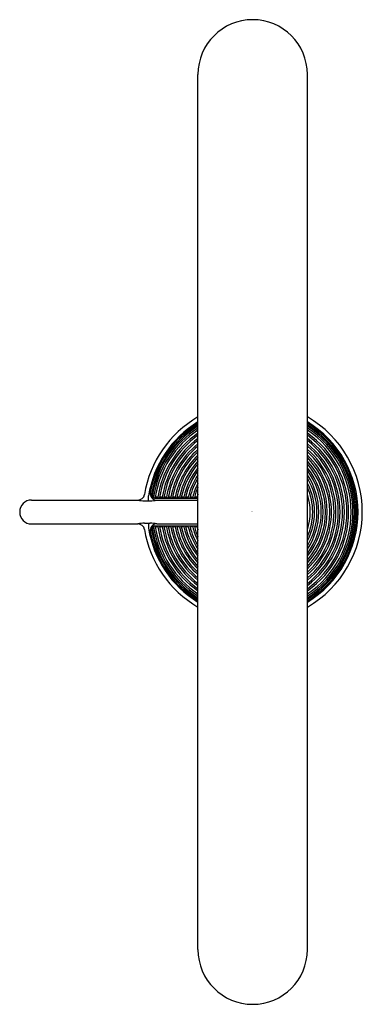
# Model space of a CAD drawing. Units: inches. Extents: x 922.26 to 925.39, y -10.42 to -1.42.
import ezdxf

# ---------------------------------------------------------------- set-up
doc = ezdxf.new("R2010")
doc.units = ezdxf.units.IN
doc.header["$LTSCALE"] = 0.64311
doc.header["$MEASUREMENT"] = 0
doc.layers.get('0').update_dxf_attribs({"color": 255, "linetype": 'CONTINUOUS'})
doc.layers.get('Defpoints').update_dxf_attribs({"linetype": 'CONTINUOUS'})
doc.styles.get("Standard").update_dxf_attribs({"font": 'txt', "width": 0.8})

msp = doc.modelspace()

# ---------------------------------------------------------------- linework, layer by layer
for p, q in [((923.8869, -9.9194), (923.8869, -1.9194)), ((924.8869, -9.9194), (924.8869, -1.9194)), ((922.3664, -5.81), (923.3383, -5.81)), ((923.3971, -5.8182), (923.4483, -5.8182)), ((923.4355, -5.8182), (923.4355, -5.7707)), ((923.4898, -5.7935), (923.8869, -5.7935)), ((923.5205, -5.7835), (923.4973, -5.7835)), ((923.5098, -5.812), (923.8869, -5.812)), ((923.56, -5.7835), (923.5367, -5.7835)), ((923.5996, -5.7835), (923.5762, -5.7835)), ((923.6392, -5.7835), (923.6158, -5.7835)), ((923.6789, -5.7835), (923.6555, -5.7835)), ((923.7186, -5.7835), (923.6952, -5.7835)), ((923.7585, -5.7835), (923.735, -5.7835)), ((923.7984, -5.7835), (923.7748, -5.7835)), ((923.8385, -5.7835), (923.8149, -5.7835)), ((923.8788, -5.7835), (923.855, -5.7835)), ((922.3664, -6.0288), (923.3383, -6.0288)), ((923.3971, -6.0206), (923.4483, -6.0206)), ((923.4355, -6.0206), (923.4355, -6.0681)), ((923.5098, -6.0269), (923.8869, -6.0269)), ((923.4898, -6.0454), (923.8869, -6.0454)), ((923.5205, -6.0554), (923.4973, -6.0554)), ((923.56, -6.0554), (923.5367, -6.0554)), ((923.5996, -6.0554), (923.5762, -6.0554)), ((923.6392, -6.0554), (923.6158, -6.0554)), ((923.6789, -6.0554), (923.6555, -6.0554)), ((923.7186, -6.0554), (923.6952, -6.0554)), ((923.7585, -6.0554), (923.735, -6.0554)), ((923.7984, -6.0554), (923.7748, -6.0554)), ((923.8385, -6.0554), (923.8149, -6.0554)), ((923.8788, -6.0554), (923.855, -6.0554))]:
    msp.add_line(p, q)
for centre, radius, start, end in [((924.3869, -1.9194), 0.5, 0, 180), ((924.3869, -5.9194), 1.0022, 119.92712, 170.82257), ((924.3869, -5.9194), 0.9629, 121.28032, 171.11599), ((924.3869, -5.9194), 0.9529, 121.64631, 169.1905), ((924.3869, -5.9194), 0.9405, 122.11318, 170.13827), ((924.3869, -5.9194), 1.0022, 299.92881, 60.07119), ((924.3869, -5.9194), 0.9629, 301.28211, 58.71789), ((924.3869, -5.9194), 0.9529, 301.64813, 58.35187), ((924.3869, -5.9194), 0.9405, 302.11503, 57.88497), ((924.3869, -5.9194), 0.9305, 122.50038, 170.13838), ((924.3869, -5.9194), 0.916, 123.08191, 171.4649), ((924.3869, -5.9194), 0.9, 123.748, 171.46625), ((924.3869, -5.9194), 0.877, 124.75795, 171.08232), ((924.3869, -5.9194), 0.861, 125.50016, 171.08386), ((924.3869, -5.9194), 0.9305, 302.50226, 57.49774), ((924.3869, -5.9194), 0.916, 303.08383, 56.91617), ((924.3869, -5.9194), 0.9, 303.74997, 56.25003), ((924.3869, -5.9194), 0.877, 304.75999, 55.24001), ((924.3869, -5.9194), 0.861, 305.50226, 54.49774), ((924.3869, -5.9194), 0.838, 126.62987, 170.66367), ((924.3869, -5.9194), 0.822, 127.46357, 170.66544), ((924.3869, -5.9194), 0.799, 128.73844, 170.20357), ((924.3869, -5.9194), 0.838, 306.63206, 53.36794), ((924.3869, -5.9194), 0.822, 307.46583, 52.53417), ((924.3869, -5.9194), 0.799, 308.74081, 51.25919), ((924.3869, -5.9194), 0.783, 129.68402, 170.20561), ((924.3869, -5.9194), 0.76, 131.13822, 169.6955), ((924.3869, -5.9194), 0.744, 132.22361, 169.69789), ((924.3869, -5.9194), 0.721, 133.9049, 169.13151), ((924.3869, -5.9194), 0.783, 309.68646, 50.31354), ((924.3869, -5.9194), 0.76, 311.1408, 48.8592), ((924.3869, -5.9194), 0.744, 312.22628, 47.77372), ((924.3869, -5.9194), 0.721, 313.90774, 46.09226), ((924.3869, -5.9194), 0.705, 135.16999, 169.13432), ((924.3869, -5.9194), 0.682, 137.14851, 168.50176), ((924.3869, -5.9194), 0.666, 138.65378, 168.50509), ((924.3869, -5.9194), 0.705, 315.17296, 44.82704), ((924.3869, -5.9194), 0.682, 317.15169, 42.84831), ((924.3869, -5.9194), 0.666, 318.65713, 41.34287), ((924.3869, -5.9194), 0.643, 141.03999, 167.79393), ((924.3869, -5.9194), 0.627, 142.88516, 167.79792), ((924.3869, -5.9194), 0.643, 321.04363, 38.95637), ((924.3869, -5.9194), 0.627, 322.88905, 37.11095), ((924.3869, -5.9194), 0.604, 145.87272, 166.99241), ((924.3869, -5.9194), 0.588, 148.2463, 166.99725), ((924.3869, -5.9194), 0.565, 152.24328, 166.07707), ((924.3869, -5.9194), 0.604, 325.87706, 34.12294), ((924.3869, -5.9194), 0.588, 328.25106, 31.74894), ((924.3869, -5.9194), 0.565, 332.24888, 27.75112), ((923.3383, -5.75), 0.06, 270, 350.82257), ((923.5098, -5.752), 0.06, 169.1905, 270), ((923.4898, -5.7635), 0.03, 170.13827, 270), ((924.3869, -5.9194), 0.549, 155.60551, 166.08302), ((924.3869, -5.9194), 0.526, 161.90557, 165.02148), ((924.3869, -5.9194), 0.549, 335.61201, 24.38799), ((924.3869, -5.9194), 0.526, 341.91458, 18.08542), ((922.3664, -5.9194), 0.1094, 90, 270), ((923.4194, -5.4433), 0.3756, 257.53141, 266.59899), ((923.2926, -3.9796), 1.8452, 274.8388, 276.76047), ((923.4898, -5.7635), 0.02, 170.13838, 244.91986), ((923.4892, -5.7835), 0.00809, 180, 342.77825), ((923.5286, -5.7835), 0.0081, 180, 341.99907), ((923.5681, -5.7835), 0.00811, 180, 341.1457), ((923.6077, -5.7835), 0.00812, 180, 340.20696), ((923.6473, -5.7835), 0.00813, 180, 339.16929), ((923.687, -5.7835), 0.00815, 180, 338.01606), ((923.7268, -5.7835), 0.00817, 180, 336.72671), ((923.7667, -5.7835), 0.00819, 180, 335.27539), ((923.8066, -5.7835), 0.00822, 180, 333.62924), ((923.8468, -5.7835), 0.00825, 180, 331.74576), ((923.8829, -5.7835), 0.00406, 180, 0), ((923.4194, -6.3955), 0.3756, 93.40101, 102.46859), ((923.3383, -6.0888), 0.06, 9.17743, 90), ((923.2926, -7.8592), 1.8452, 83.23953, 85.1612), ((923.5098, -6.0869), 0.06, 90, 190.8095), ((924.3869, -5.9194), 1.0022, 189.17743, 240.07288), ((924.3869, -5.9194), 0.9629, 188.88401, 238.71968), ((924.3869, -5.9194), 0.9529, 190.8095, 238.35369), ((923.4898, -6.0754), 0.03, 90, 189.86173), ((924.3869, -5.9194), 0.9405, 189.86173, 237.88682), ((923.4898, -6.0754), 0.02, 115.08014, 189.86162), ((924.3869, -5.9194), 0.9305, 189.86162, 237.49962), ((923.4892, -6.0554), 0.00809, 17.22175, 180), ((924.3869, -5.9194), 0.916, 188.5351, 236.91809), ((924.3869, -5.9194), 0.9, 188.53375, 236.252), ((923.5286, -6.0554), 0.0081, 18.00093, 180), ((924.3869, -5.9194), 0.877, 188.91768, 235.24205), ((924.3869, -5.9194), 0.861, 188.91614, 234.49984), ((923.5681, -6.0554), 0.00811, 18.8543, 180), ((924.3869, -5.9194), 0.838, 189.33633, 233.37013), ((924.3869, -5.9194), 0.822, 189.33456, 232.53643), ((923.6077, -6.0554), 0.00812, 19.79304, 180), ((924.3869, -5.9194), 0.799, 189.79643, 231.26156), ((924.3869, -5.9194), 0.783, 189.79439, 230.31598), ((923.6473, -6.0554), 0.00813, 20.83071, 180), ((924.3869, -5.9194), 0.76, 190.3045, 228.86178), ((924.3869, -5.9194), 0.744, 190.30211, 227.77639), ((923.687, -6.0554), 0.00815, 21.98394, 180), ((924.3869, -5.9194), 0.721, 190.86849, 226.0951), ((924.3869, -5.9194), 0.705, 190.86568, 224.83001), ((923.7268, -6.0554), 0.00817, 23.27329, 180), ((924.3869, -5.9194), 0.682, 191.49824, 222.85149), ((924.3869, -5.9194), 0.666, 191.49491, 221.34622), ((923.7667, -6.0554), 0.00819, 24.72461, 180), ((924.3869, -5.9194), 0.643, 192.20607, 218.96001), ((924.3869, -5.9194), 0.627, 192.20208, 217.11484), ((923.8066, -6.0554), 0.00822, 26.37076, 180), ((924.3869, -5.9194), 0.604, 193.00759, 214.12728), ((924.3869, -5.9194), 0.588, 193.00275, 211.7537), ((923.8468, -6.0554), 0.00825, 28.25424, 180), ((924.3869, -5.9194), 0.565, 193.92293, 207.75672), ((924.3869, -5.9194), 0.549, 193.91698, 204.39449), ((923.8829, -6.0554), 0.00406, 0, 180), ((924.3869, -5.9194), 0.526, 194.97852, 198.09443), ((924.3869, -9.9194), 0.5, 180, 0)]:
    msp.add_arc(centre, radius, start, end)

# ---------------------------------------------------------------- texts
at = {"layer": 'Defpoints'}
for tag, p, s in [('TRADENAME', (924.3768, -5.9172), 'COMPONENTS'), ('MODELNUMBER', (924.3768, -5.9155), 'K-28277'), ('PRODUCT', (924.3768, -5.9188), 'KITCHEN SINK FAUCET')]:
    msp.add_attdef(tag, p, s, height=0.001, dxfattribs=at)

doc.saveas('drawing.dxf')
